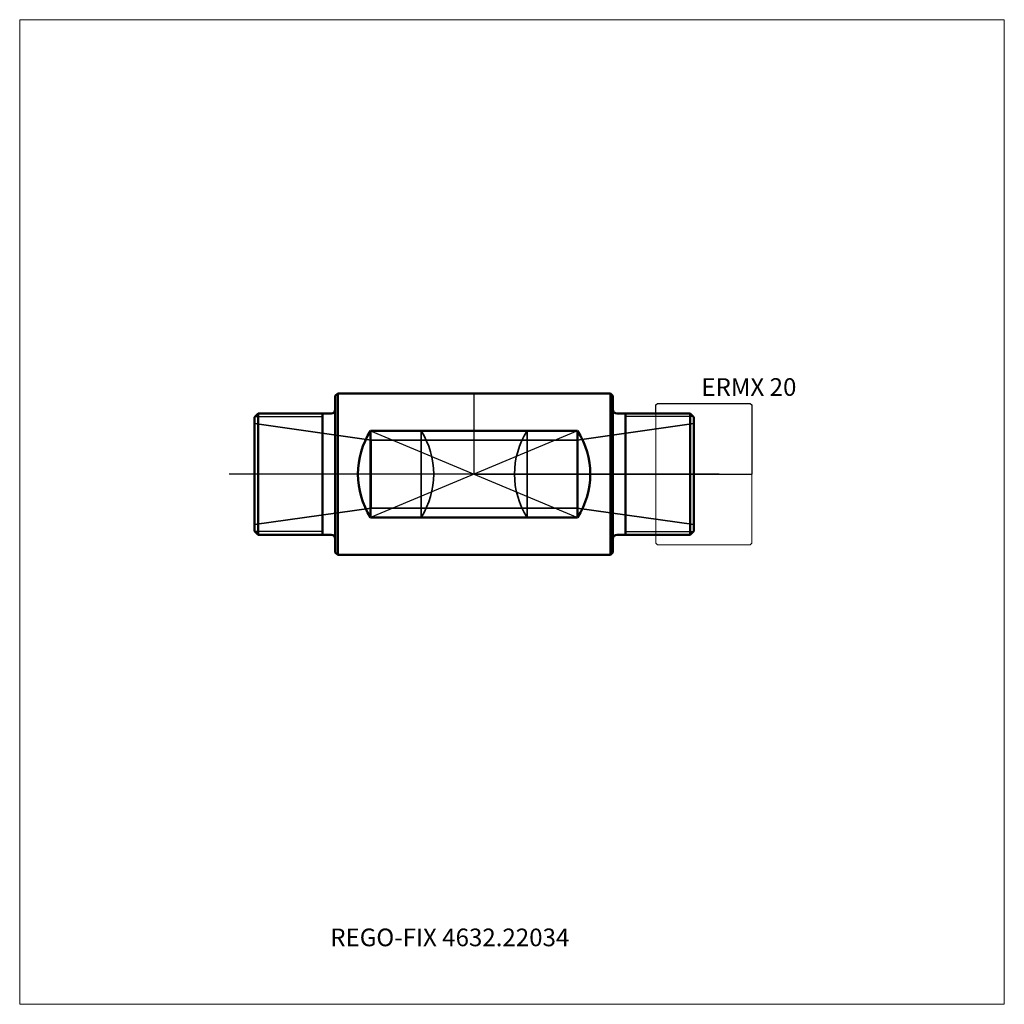
# Model space of a CAD drawing. Units: millimetres. Extents: x -90 to 105, y -105 to 90.
import ezdxf
from ezdxf.entities.mleader import LeaderData, LeaderLine
from ezdxf.lldxf.tags import DXFTag
from ezdxf.math import Vec2, Vec3

# ---------------------------------------------------------------- set-up
doc = ezdxf.new("R2010")
doc.units = ezdxf.units.MM
doc.layers.get('0').update_dxf_attribs({"plot": 0})
for name, color, linetype, lineweight in [('1', 4, 'Continuous', 50), ('11', 4, 'Continuous', 25), ('3', 1, 'Dashed_narrow', 35), ('RFCOMP01', 3, 'Long_dashed_dotted_narrow', 18), ('SK3', 1, 'Dashed_narrow', 35), ('SK4', 2, 'Long_dashed_dotted_narrow', 25)]:
    doc.layers.add(name, color=color, linetype=linetype, lineweight=lineweight)
for name, color, linetype, lineweight, plot in [('4', 2, 'Long_dashed_dotted_narrow', 25, False), ('INFMAINVIEW', 9, 'Continuous', 18, False), ('INFTOTAL', 9, 'Continuous', 18, False), ('NOCUT', 7, 'Continuous', 25, False)]:
    doc.layers.add(name, color=color, linetype=linetype, lineweight=lineweight, plot=plot)
doc.layers.add('SK6', color=5, linetype='Continuous')
doc.styles.add('SEACAD_Monospac821_BT', font='txt')
doc.styles.get("Standard").update_dxf_attribs({"font": 'Monospac821 BT'})
tags = doc.linetypes.add('Dashed_narrow', pattern=[9.525, 6.35, -3.175]).pattern_tags.tags
tags[6:7] = [DXFTag(74, 4), DXFTag(75, 0), DXFTag(340, '0'), DXFTag(46, 0.0), DXFTag(50, 0.0), DXFTag(44, 0.0), DXFTag(45, 0.0)]
tags[4:5] = [DXFTag(74, 4), DXFTag(75, 0), DXFTag(340, '0'), DXFTag(46, 0.0), DXFTag(50, 0.0), DXFTag(44, 0.0), DXFTag(45, 0.0)]
tags = doc.linetypes.add('Long_dashed_dotted_narrow', pattern=[28.575, 19.05, -3.175, 3.175, -3.175]).pattern_tags.tags
tags[10:11] = [DXFTag(74, 4), DXFTag(75, 0), DXFTag(340, '0'), DXFTag(46, 0.0), DXFTag(50, 0.0), DXFTag(44, 0.0), DXFTag(45, 0.0)]
tags[8:9] = [DXFTag(74, 4), DXFTag(75, 0), DXFTag(340, '0'), DXFTag(46, 0.0), DXFTag(50, 0.0), DXFTag(44, 0.0), DXFTag(45, 0.0)]
tags[6:7] = [DXFTag(74, 4), DXFTag(75, 0), DXFTag(340, '0'), DXFTag(46, 0.0), DXFTag(50, 0.0), DXFTag(44, 0.0), DXFTag(45, 0.0)]
tags[4:5] = [DXFTag(74, 4), DXFTag(75, 0), DXFTag(340, '0'), DXFTag(46, 0.0), DXFTag(50, 0.0), DXFTag(44, 0.0), DXFTag(45, 0.0)]

# ---------------------------------------------------------------- blocks, each defined once
blk = doc.blocks.new('_DOT')
at = {"color": 0}
blk.add_line((0, 0), (-1, 0), dxfattribs=at)
at = {"color": 0, "const_width": 0.333}
blk.add_lwpolyline([(-0.166, 0, 1), (0.166, 0, 1)], format="xyb", close=True, dxfattribs=at)

msp = doc.modelspace()

# ---------------------------------------------------------------- linework, layer by layer
at = {"layer": '1'}
for p, q in [((-27.5, 15.5), (-27, 16)), ((-27, 16), (-27, -16)), ((-27, 16), (0, 16)), ((0, 16), (27, 16)), ((27, 16), (27, -16)), ((27, 16), (27.5, 15.5)), ((-27.5, 15.5), (-27.5, -15.5)), ((27.5, 15.5), (27.5, -15.5)), ((-42.8, 12), (-43.5, 11.3)), ((-42.8, 12), (-28.3, 12)), ((-42.8, 12), (-42.8, -12)), ((-30, -12), (-30, 12)), ((28.3, 12), (42.8, 12)), ((30, 12), (30, -12)), ((43.5, 11.3), (42.8, 12)), ((42.8, -12), (42.8, 12)), ((-43.5, -11.3), (-43.5, 11.3)), ((43.5, 11.3), (43.5, -11.3)), ((20.5, 8.588), (-20.5, 8.588)), ((-20.5, 8.588), (-20.5, -8.588)), ((20.5, 8.588), (20.5, -8.588)), ((20.5, -8.588), (-20.5, -8.588)), ((-42.8, -12), (-43.5, -11.3)), ((43.5, -11.3), (42.8, -12)), ((-42.8, -12), (-28.3, -12)), ((28.3, -12), (42.8, -12)), ((-27.5, -15.5), (-27, -16)), ((27, -16), (27.5, -15.5)), ((-27, -16), (0, -16)), ((0, -16), (27, -16))]:
    msp.add_line(p, q, dxfattribs=at)
for centre, radius, start, end in [((-28.3, 12.8), 0.8, 270, 360), ((28.3, 12.8), 0.8, 180, 270), ((-7, 0), 16, 147.53733, 212.46267), ((7, 0), 16, 327.53733, 32.46267), ((-28.3, -12.8), 0.8, 0, 90), ((28.3, -12.8), 0.8, 90, 180)]:
    msp.add_arc(centre, radius, start, end, dxfattribs=at)
at = {"layer": '11'}
for p, q in [((-43.413, 11.387), (-30, 11.387)), ((43.413, 11.387), (30, 11.387)), ((-20.5, 8.588), (20.5, -8.588)), ((20.5, 8.588), (-20.5, -8.588)), ((-30, -11.387), (-43.413, -11.387)), ((30, -11.387), (43.413, -11.387))]:
    msp.add_line(p, q, dxfattribs=at)
at = {"layer": '3'}
for p, q in [((-10.5, 8.588), (-10.5, -8.588)), ((10.5, 8.588), (10.5, -8.588)), ((20.375, 6.75), (-20.375, 6.75)), ((20.375, -6.75), (-20.375, -6.75))]:
    msp.add_line(p, q, dxfattribs=at)
for centre, start, end in [((-24, 0), 327.53733, 32.46267), ((24, 0), 147.53733, 212.46267)]:
    msp.add_arc(centre, 16, start, end, dxfattribs=at)
at = {"layer": '4'}
msp.add_line((43.5, 0), (-43.5, 0), dxfattribs=at)
at = {"layer": 'INFMAINVIEW'}
for p, q in [((-90, -105), (-90, 90)), ((-90, 90), (105, 90)), ((105, 90), (105, -105)), ((105, -105), (-90, -105))]:
    msp.add_line(p, q, dxfattribs=at)
at = {"layer": 'INFTOTAL'}
for p, q in [((-90, 90), (105, 90)), ((-90, -105), (-90, 90)), ((105, 90), (105, -105)), ((105, -105), (-90, -105))]:
    msp.add_line(p, q, dxfattribs=at)
at = {"layer": 'NOCUT'}
for p, q in [((0, 16), (27, 16)), ((0, 0), (0, 16)), ((27, 16), (27.5, 15.5)), ((27.5, 15.5), (27.5, 12.8)), ((36, 13.7), (36.3, 14)), ((36, 12), (36, 13.7)), ((36.3, 14), (54.7, 14)), ((54.7, 14), (55, 13.7)), ((55, 13.7), (55, 0)), ((28.3, 12), (36, 12)), ((0, 0), (55, 0))]:
    msp.add_line(p, q, dxfattribs=at)
msp.add_arc((28.3, 12.8), 0.8, 180, 270, dxfattribs=at)
at = {"layer": 'RFCOMP01'}
for p, q in [((36, 13.7), (36.3, 14)), ((36, -13.7), (36, 13.7)), ((36.3, 14), (54.7, 14)), ((54.7, 14), (55, 13.7)), ((55, 13.7), (55, -13.7)), ((36, -13.7), (36.3, -14)), ((36.3, -14), (54.7, -14)), ((54.7, -14), (55, -13.7))]:
    msp.add_line(p, q, dxfattribs=at)
at = {"layer": 'SK3'}
for p, q in [((-20.375, 6.75), (-43.5, 10)), ((43.5, 10), (20.375, 6.75)), ((-20.375, 6.75), (-20.375, -6.75)), ((20.375, 6.75), (20.375, -6.75)), ((-20.375, -6.75), (-43.5, -10)), ((43.5, -10), (20.375, -6.75))]:
    msp.add_line(p, q, dxfattribs=at)
at = {"layer": 'SK4'}
msp.add_line((48.5, 0), (-48.5, 0), dxfattribs=at)

# ---------------------------------------------------------------- texts
at = {"layer": 'SK6', "style": 'SEACAD_Monospac821_BT'}
msp.add_text('ERMX 20', height=3.5, dxfattribs=at).set_placement((45, 15.5))

# ---------------------------------------------------------------- leaders
at = {"layer": 'SK6'}
ml = msp.add_multileader_mtext('Standard', dxfattribs=at)
ml.set_content('{\\pxsm0.9;\\fMonospac821 BT|b0||i0||c0|p34;\\W1.;REGO-FIX 4632.22034\\P}', color=256)
ml.set_leader_properties()
ml.set_arrow_properties(name='DOT')
ml.build(insert=Vec2(0, 0))
ml.multileader.update_dxf_attribs({"leader_type": 0, "dogleg_length": 0, "arrow_head_size": 3.5})
ctx = ml.context
ctx.base_point, ctx.char_height, ctx.arrow_head_size, ctx.landing_gap_size = Vec3(-30.312, -36.113), 3.5, 3.5, 1.225
ctx.mtext.insert = Vec3(-28.5, -90)

doc.saveas('drawing.dxf')
